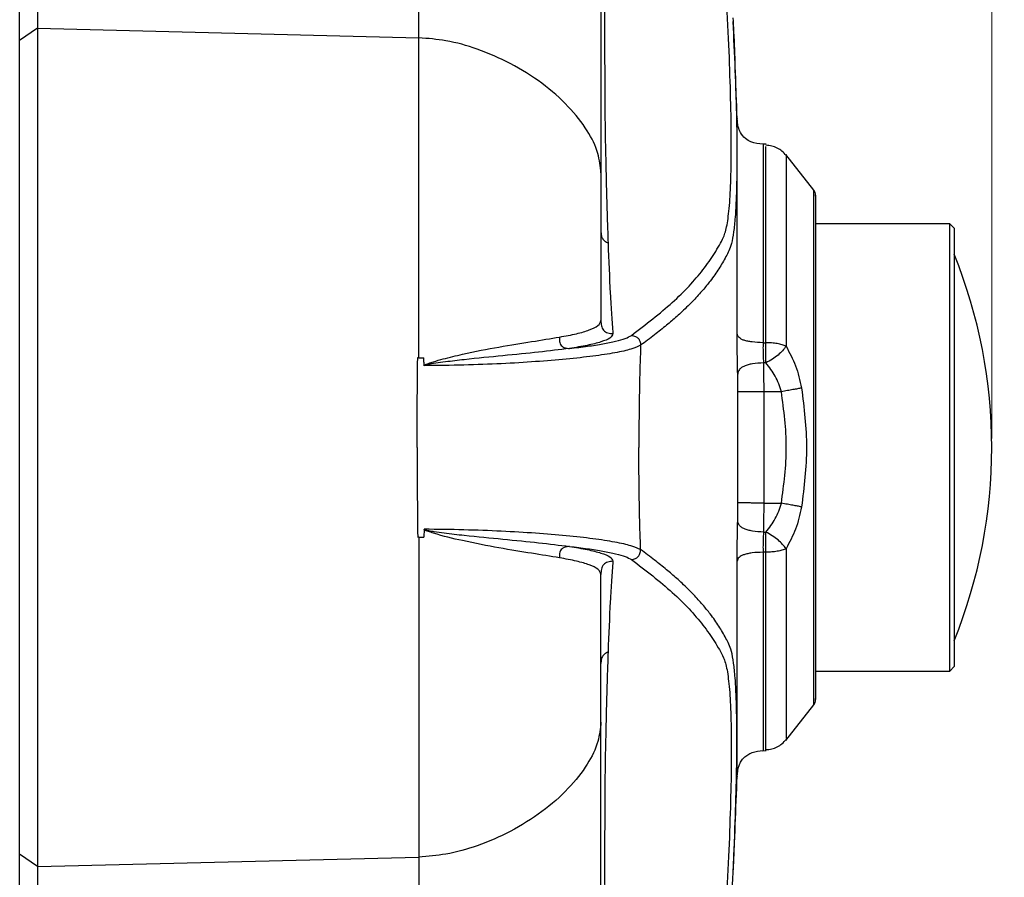
# Model space of a CAD drawing. Units: millimetres. Extents: x -3543 to 3741, y -3376 to 4318.
# Drawn here: x 743 to 853, y -435 to -339 of the extents above; entities that cross this region are included whole.
import ezdxf

# ---------------------------------------------------------------- set-up
doc = ezdxf.new("R2010")
doc.units = ezdxf.units.MM
doc.header["$MEASUREMENT"] = 0
doc.layers.add('LG_DIM', color=7, linetype='Continuous', lineweight=0)
doc.layers.add('LG_PROD', color=7, linetype='Continuous', lineweight=0)

msp = doc.modelspace()

# ---------------------------------------------------------------- linework, layer by layer
at = {"layer": 'LG_DIM', "color": 7, "lineweight": 5, "true_color": 0xffffff}
msp.add_line((852, -385.85), (852, 2035.4), dxfattribs=at)
at = {"layer": 'LG_PROD', "color": 40, "lineweight": 25, "true_color": 0xffbf00}
for p, q in [((745.3, -326.98), (745.3, -339.99)), ((743.3, -341.37), (743.3, -328.42)), ((787.94, -341.05), (787.94, -328.47)), ((745.3, -339.99), (743.3, -341.37)), ((745.3, -339.99), (745.3, -433.72)), ((745.3, -339.99), (787.94, -341.05)), ((743.3, -432.34), (743.3, -341.37)), ((826.76, -352.96), (826.41, -352.95)), ((832.09, -358.07), (828.99, -354.1)), ((832.09, -415.64), (832.09, -358.07)), ((832.3, -358.66), (832.3, -415.05)), ((832.34, -413.88), (832.34, -359.83)), ((832.34, -413.85), (832.34, -359.85)), ((847.3, -361.85), (832.34, -361.85)), ((847.8, -362.35), (847.3, -361.85)), ((847.3, -411.85), (847.3, -361.85)), ((847.8, -362.35), (847.8, -411.35)), ((826.43, -375.14), (826.74, -375.14)), ((787.94, -376.83), (787.8, -376.83)), ((787.94, -376.83), (788.49, -376.83)), ((826.74, -377.4), (826.48, -377.4)), ((823.61, -393.05), (823.61, -380.65)), ((828.48, -380.62), (826.51, -380.63)), ((826.51, -380.63), (826.51, -393.07)), ((826.51, -393.07), (828.48, -393.09)), ((788.54, -396), (788.49, -396.88)), ((826.48, -396.31), (826.74, -396.31)), ((787.94, -396.88), (787.8, -396.88)), ((826.74, -398.57), (826.43, -398.57)), ((847.3, -411.85), (847.8, -411.35)), ((832.34, -411.85), (847.3, -411.85)), ((828.99, -419.61), (832.09, -415.64)), ((826.41, -420.76), (826.76, -420.74)), ((745.3, -433.72), (743.3, -432.34)), ((743.3, -445.29), (743.3, -432.34)), ((745.3, -433.72), (787.94, -432.65)), ((787.94, -432.65), (787.94, -445.23)), ((745.3, -433.72), (745.3, -446.73))]:
    msp.add_line(p, q, dxfattribs=at)
for points, knots in [([(808.3, -249.36), (808.3, -251.41), (808.3, -253.46), (808.3, -255.72), (808.3, -257.99), (808.3, -260.48), (808.3, -263.11), (808.3, -265.76), (808.3, -268.55), (808.3, -271.52), (808.3, -274.47), (808.3, -277.6), (808.3, -280.88), (808.3, -284.16), (808.3, -287.6), (808.3, -291.19), (808.3, -294.79), (808.3, -298.54), (808.3, -302.44), (808.3, -306.34), (808.3, -310.39), (808.3, -314.59), (808.3, -318.8), (808.3, -323.15), (808.3, -327.64), (808.3, -332.11), (808.3, -336.72), (808.3, -341.5), (808.3, -346.27), (808.3, -351.21), (808.3, -356.16)], [0, 0, 0, 0, 1, 1, 1, 2, 2, 2, 3, 3, 3, 4, 4, 4, 5, 5, 5, 6, 6, 6, 7, 7, 7, 8, 8, 8, 9, 9, 9, 10, 10, 10, 10]), ([(811.72, -374.32), (813.32, -373.09), (814.92, -371.86), (816.28, -370.64), (817.64, -369.42), (818.76, -368.2), (819.71, -366.98), (819.95, -366.68), (820.18, -366.37), (820.39, -366.07), (820.61, -365.77), (820.81, -365.46), (821, -365.16), (821.19, -364.85), (821.37, -364.54), (821.54, -364.24), (821.71, -363.95), (821.87, -363.68), (822.01, -363.33), (822.16, -362.99), (822.29, -362.56), (822.4, -361.98), (822.5, -361.4), (822.59, -360.67), (822.67, -359.8), (822.74, -358.93), (822.79, -357.94), (822.83, -356.81), (822.86, -355.67), (822.88, -354.4), (822.88, -353), (822.88, -351.61), (822.86, -350.09), (822.82, -348.46), (822.78, -346.84), (822.73, -345.09), (822.66, -343.25), (822.58, -341.39), (822.49, -339.43), (822.38, -337.36), (822.27, -335.28), (822.14, -333.09), (821.99, -330.87), (821.7, -326.39), (821.37, -321.81), (820.98, -317.25), (820.59, -312.7), (820.16, -308.18), (819.69, -303.66), (818.74, -294.62), (817.62, -285.57), (816.27, -276.56), (814.91, -267.53), (813.32, -258.55), (811.72, -249.56)], [0, 0, 0, 0, 1, 1, 1, 2, 2, 2, 3, 3, 3, 4, 4, 4, 5, 5, 5, 6, 6, 6, 7, 7, 7, 8, 8, 8, 9, 9, 9, 10, 10, 10, 11, 11, 11, 12, 12, 12, 13, 13, 13, 14, 14, 14, 15, 15, 15, 16, 16, 16, 17, 17, 17, 18, 18, 18, 18]), ([(808.84, -316.83), (808.83, -318.33), (808.82, -319.83), (808.8, -321.3), (808.78, -323.81), (808.76, -326.25), (808.75, -328.58), (808.74, -330.92), (808.73, -333.15), (808.72, -335.25), (808.72, -337.36), (808.71, -339.33), (808.71, -341.15), (808.71, -342.95), (808.72, -344.61), (808.72, -346.11), (808.73, -347.61), (808.74, -348.95), (808.75, -350.16), (808.77, -351.36), (808.78, -352.43), (808.81, -353.43), (808.83, -354.43), (808.85, -355.36), (808.87, -356.27), (808.89, -357.18), (808.91, -358.07), (808.94, -358.95), (808.96, -359.83), (808.99, -360.69), (809.01, -361.52), (809.04, -362.36), (809.07, -363.17), (809.09, -363.98)], [0, 0, 0, 0, 1, 1, 1, 2, 2, 2, 3, 3, 3, 4, 4, 4, 5, 5, 5, 6, 6, 6, 7, 7, 7, 8, 8, 8, 9, 9, 9, 10, 10, 10, 11, 11, 11, 11]), ([(823.06, -338.81), (823.08, -339.33), (823.11, -339.86), (823.13, -340.37), (823.2, -341.73), (823.25, -343.01), (823.29, -344.25), (823.36, -346.12), (823.41, -347.9), (823.45, -349.56), (823.49, -351.22), (823.5, -352.76), (823.5, -354.18), (823.5, -354.89), (823.5, -355.57), (823.49, -356.21), (823.48, -356.86), (823.47, -357.47), (823.45, -358.06), (823.44, -358.62), (823.42, -359.16), (823.39, -359.66), (823.37, -360.18), (823.34, -360.65), (823.3, -361.09), (823.25, -361.72), (823.2, -362.27), (823.13, -362.75), (823.06, -363.26), (822.98, -363.7), (822.89, -364.04), (822.81, -364.39), (822.71, -364.63), (822.6, -364.87), (822.5, -365.09), (822.4, -365.3), (822.28, -365.51), (822.16, -365.74), (822.03, -365.97), (821.89, -366.21), (821.76, -366.43), (821.63, -366.65), (821.48, -366.87), (821.34, -367.09), (821.19, -367.31), (821.03, -367.54), (820.87, -367.77), (820.69, -368.01), (820.51, -368.25), (820.38, -368.41), (820.25, -368.58), (820.12, -368.75), (819.97, -368.92), (819.83, -369.1), (819.68, -369.27), (819.52, -369.45), (819.35, -369.64), (819.19, -369.82), (819.01, -370.02), (818.83, -370.21), (818.64, -370.41), (818.44, -370.61), (818.24, -370.82), (818.04, -371.02), (817.82, -371.24), (817.6, -371.45), (817.37, -371.67), (817.18, -371.85), (816.98, -372.03), (816.77, -372.21), (816.41, -372.54), (816.03, -372.86), (815.63, -373.19), (815.2, -373.55), (814.76, -373.9), (814.29, -374.26), (813.79, -374.65), (813.26, -375.04), (812.74, -375.43)], [0, 0, 0, 0, 1, 1, 1, 2, 2, 2, 3, 3, 3, 4, 4, 4, 5, 5, 5, 6, 6, 6, 7, 7, 7, 8, 8, 8, 9, 9, 9, 10, 10, 10, 11, 11, 11, 12, 12, 12, 13, 13, 13, 14, 14, 14, 15, 15, 15, 16, 16, 16, 17, 17, 17, 18, 18, 18, 19, 19, 19, 20, 20, 20, 21, 21, 21, 22, 22, 22, 23, 23, 23, 24, 24, 24, 25, 25, 25, 26, 26, 26, 26]), ([(787.94, -376.83), (787.94, -374.59), (787.94, -372.35), (787.94, -370.15), (787.94, -367.95), (787.94, -365.79), (787.94, -363.66), (787.94, -361.54), (787.94, -359.46), (787.94, -357.44), (787.94, -355.42), (787.94, -353.46), (787.94, -351.56), (787.94, -349.65), (787.94, -347.81), (787.94, -346.07), (787.94, -344.33), (787.94, -342.69), (787.94, -341.05)], [0, 0, 0, 0, 1, 1, 1, 2, 2, 2, 3, 3, 3, 4, 4, 4, 5, 5, 5, 6, 6, 6, 6]), ([(808.3, -356.16), (808.23, -355.43), (808.15, -354.7), (807.95, -353.98), (807.71, -353.11), (807.28, -352.27), (806.77, -351.45), (806.17, -350.51), (805.46, -349.6), (804.65, -348.75), (803.77, -347.82), (802.78, -346.95), (801.69, -346.14), (800.6, -345.33), (799.42, -344.59), (798.15, -343.93), (796.99, -343.32), (795.75, -342.78), (794.45, -342.32), (793.33, -341.92), (792.17, -341.59), (790.96, -341.38), (789.97, -341.21), (788.96, -341.13), (787.94, -341.05)], [0, 0, 0, 0, 1, 1, 1, 2, 2, 2, 3, 3, 3, 4, 4, 4, 5, 5, 5, 6, 6, 6, 7, 7, 7, 8, 8, 8, 8]), ([(823.53, -374.14), (823.53, -372.18), (823.53, -370.22), (823.53, -368.37), (823.53, -366.52), (823.53, -364.78), (823.53, -363.15), (823.53, -361.53), (823.53, -360.01), (823.53, -358.65), (823.53, -357.28), (823.53, -356.06), (823.53, -354.99), (823.53, -353.92), (823.53, -353.01), (823.53, -352.29), (823.53, -351.58), (823.53, -351.05), (823.53, -350.63), (823.53, -350.21), (823.53, -349.89), (823.53, -350.06), (823.53, -350.07), (823.53, -350.07), (823.53, -350.07)], [0, 0, 0, 0, 1, 1, 1, 2, 2, 2, 3, 3, 3, 4, 4, 4, 5, 5, 5, 6, 6, 6, 7, 7, 7, 8, 8, 8, 8]), ([(826.43, -352.95), (825.96, -352.9), (825.49, -352.86), (825.06, -352.68), (824.84, -352.59), (824.64, -352.47), (824.46, -352.32), (824.23, -352.13), (824.05, -351.9), (823.91, -351.64), (823.8, -351.44), (823.72, -351.22), (823.66, -351), (823.59, -350.7), (823.56, -350.38), (823.53, -350.06)], [0, 0, 0, 0, 1, 1, 1, 2, 2, 2, 3, 3, 3, 4, 4, 4, 5, 5, 5, 5]), ([(826.43, -352.96), (826.43, -352.96), (826.43, -352.95), (826.43, -352.95), (826.43, -352.79), (826.43, -353.09), (826.43, -353.48), (826.43, -353.87), (826.43, -354.35), (826.43, -355.01), (826.43, -355.67), (826.43, -356.51), (826.43, -357.49), (826.43, -358.48), (826.43, -359.6), (826.43, -360.86), (826.43, -362.12), (826.43, -363.51), (826.43, -365.01), (826.43, -366.51), (826.43, -368.11), (826.43, -369.82), (826.43, -371.52), (826.43, -373.33), (826.43, -375.14)], [0, 0, 0, 0, 1, 1, 1, 2, 2, 2, 3, 3, 3, 4, 4, 4, 5, 5, 5, 6, 6, 6, 7, 7, 7, 8, 8, 8, 8]), ([(829, -354.21), (828.85, -354.04), (828.71, -353.87), (828.54, -353.73), (828.38, -353.59), (828.2, -353.47), (828.01, -353.38), (827.81, -353.28), (827.61, -353.2), (827.41, -353.15), (827.19, -353.1), (826.97, -353.08), (826.74, -353.06)], [0, 0, 0, 0, 1, 1, 1, 2, 2, 2, 3, 3, 3, 4, 4, 4, 4]), ([(826.74, -375.14), (826.74, -373.33), (826.74, -371.53), (826.74, -369.82), (826.74, -368.12), (826.74, -366.51), (826.74, -365.02), (826.74, -363.52), (826.74, -362.13), (826.74, -360.87), (826.74, -359.61), (826.74, -358.48), (826.74, -357.5), (826.74, -356.53), (826.74, -355.71), (826.74, -355.02), (826.74, -354.33), (826.74, -353.77), (826.74, -353.49), (826.74, -353.33), (826.74, -353.26), (826.74, -353.19)], [0, 0, 0, 0, 1, 1, 1, 2, 2, 2, 3, 3, 3, 4, 4, 4, 5, 5, 5, 6, 6, 6, 7, 7, 7, 7]), ([(829, -354.12), (829, -354.12), (829, -354.12), (829, -354.11), (829, -354.05), (829, -354.19), (829, -354.33)], [0, 0, 0, 0, 1, 1, 1, 2, 2, 2, 2]), ([(829, -354.33), (829, -354.4), (829, -354.47), (829, -354.62), (829, -354.89), (829, -355.43), (829, -356.1), (829, -356.76), (829, -357.56), (829, -358.5), (829, -359.44), (829, -360.53), (829, -361.75), (829, -362.97), (829, -364.31), (829, -365.76), (829, -367.2), (829, -368.75), (829, -370.4), (829, -372.05), (829, -373.79), (829, -375.53)], [0, 0, 0, 0, 1, 1, 1, 2, 2, 2, 3, 3, 3, 4, 4, 4, 5, 5, 5, 6, 6, 6, 7, 7, 7, 7]), ([(808.3, -356.16), (808.3, -357.44), (808.3, -358.72), (808.3, -360.08), (808.3, -361.46), (808.3, -362.92), (808.3, -364.43), (808.3, -365.73), (808.3, -367.06), (808.3, -368.44), (808.3, -369.81), (808.3, -371.23), (808.3, -372.65)], [0, 0, 0, 0, 1, 1, 1, 2, 2, 2, 3, 3, 3, 4, 4, 4, 4]), ([(808.3, -362.69), (808.31, -362.83), (808.31, -362.96), (808.33, -363.09), (808.35, -363.23), (808.39, -363.36), (808.46, -363.47), (808.53, -363.59), (808.63, -363.69), (808.74, -363.77), (808.85, -363.85), (808.97, -363.92), (809.09, -363.98)], [0, 0, 0, 0, 1, 1, 1, 2, 2, 2, 3, 3, 3, 4, 4, 4, 4]), ([(809.09, -363.98), (809.17, -365.93), (809.25, -367.88), (809.34, -369.61), (809.39, -370.48), (809.44, -371.29), (809.49, -372.03), (809.54, -372.78), (809.59, -373.45), (809.64, -374.12)], [0, 0, 0, 0, 1, 1, 1, 2, 2, 2, 3, 3, 3, 3]), ([(803.68, -374.51), (804.33, -374.39), (804.99, -374.27), (805.55, -374.14), (806.11, -374.01), (806.59, -373.87), (807, -373.72), (807.41, -373.57), (807.75, -373.42), (807.96, -373.23), (808.16, -373.05), (808.23, -372.85), (808.3, -372.65)], [0, 0, 0, 0, 1, 1, 1, 2, 2, 2, 3, 3, 3, 4, 4, 4, 4]), ([(808.3, -372.65), (808.31, -372.85), (808.31, -373.05), (808.35, -373.24), (808.37, -373.33), (808.4, -373.43), (808.44, -373.52), (808.48, -373.6), (808.53, -373.68), (808.6, -373.75), (808.66, -373.82), (808.73, -373.88), (808.81, -373.92), (808.89, -373.97), (808.98, -374.01), (809.07, -374.04), (809.26, -374.09), (809.45, -374.11), (809.64, -374.12)], [0, 0, 0, 0, 1, 1, 1, 2, 2, 2, 3, 3, 3, 4, 4, 4, 5, 5, 5, 6, 6, 6, 6]), ([(809.64, -374.12), (809.58, -374.29), (809.51, -374.46), (809.3, -374.62), (809.09, -374.77), (808.72, -374.92), (808.29, -375.05), (807.86, -375.19), (807.35, -375.31), (806.76, -375.44), (806.16, -375.56), (805.47, -375.67), (804.78, -375.79)], [0, 0, 0, 0, 1, 1, 1, 2, 2, 2, 3, 3, 3, 4, 4, 4, 4]), ([(804.78, -375.79), (805.48, -375.7), (806.17, -375.62), (806.8, -375.54), (807.43, -375.45), (808, -375.36), (808.52, -375.26), (809.04, -375.17), (809.52, -375.07), (809.94, -374.97), (810.36, -374.87), (810.73, -374.76), (811.01, -374.66), (811.31, -374.55), (811.51, -374.44), (811.72, -374.32)], [0, 0, 0, 0, 1, 1, 1, 2, 2, 2, 3, 3, 3, 4, 4, 4, 5, 5, 5, 5]), ([(811.72, -374.32), (811.87, -374.35), (812.02, -374.37), (812.16, -374.43), (812.22, -374.46), (812.27, -374.49), (812.33, -374.53), (812.38, -374.57), (812.43, -374.61), (812.47, -374.65), (812.51, -374.7), (812.55, -374.75), (812.58, -374.81), (812.62, -374.86), (812.64, -374.92), (812.66, -374.98), (812.71, -375.13), (812.72, -375.28), (812.74, -375.43)], [0, 0, 0, 0, 1, 1, 1, 2, 2, 2, 3, 3, 3, 4, 4, 4, 5, 5, 5, 6, 6, 6, 6]), ([(823.59, -378.64), (823.57, -377.9), (823.56, -377.16), (823.55, -376.41), (823.54, -375.66), (823.54, -374.9), (823.53, -374.14)], [0, 0, 0, 0, 1, 1, 1, 2, 2, 2, 2]), ([(826.43, -375.14), (826.01, -375.12), (825.59, -375.11), (825.2, -375.06), (825.03, -375.04), (824.87, -375.01), (824.71, -374.98), (824.57, -374.95), (824.43, -374.91), (824.31, -374.87), (824.19, -374.83), (824.08, -374.78), (823.99, -374.73), (823.89, -374.68), (823.81, -374.62), (823.75, -374.56), (823.61, -374.43), (823.57, -374.28), (823.53, -374.14)], [0, 0, 0, 0, 1, 1, 1, 2, 2, 2, 3, 3, 3, 4, 4, 4, 5, 5, 5, 6, 6, 6, 6]), ([(788.53, -377.71), (788.53, -377.7), (788.53, -377.7), (788.53, -377.7), (788.53, -377.69), (788.53, -377.69), (788.53, -377.69), (788.53, -377.68), (788.54, -377.68), (788.54, -377.67), (788.55, -377.66), (788.56, -377.65), (788.57, -377.65), (788.59, -377.63), (788.61, -377.62), (788.63, -377.61), (788.67, -377.58), (788.72, -377.57), (788.76, -377.55), (788.85, -377.51), (788.94, -377.48), (789.03, -377.45), (789.21, -377.39), (789.39, -377.33), (789.57, -377.27), (789.93, -377.16), (790.29, -377.06), (790.65, -376.96), (791.38, -376.77), (792.1, -376.59), (792.81, -376.43), (794.23, -376.11), (795.59, -375.85), (796.89, -375.63), (798.2, -375.4), (799.43, -375.2), (800.55, -375.02), (801.67, -374.84), (802.67, -374.68), (803.68, -374.51)], [0, 0, 0, 0, 1, 1, 1, 2, 2, 2, 3, 3, 3, 4, 4, 4, 5, 5, 5, 6, 6, 6, 7, 7, 7, 8, 8, 8, 9, 9, 9, 10, 10, 10, 11, 11, 11, 12, 12, 12, 13, 13, 13, 13]), ([(812.74, -375.43), (812.43, -375.57), (812.13, -375.72), (811.65, -375.86), (811.19, -376), (810.56, -376.14), (809.84, -376.27), (809.11, -376.4), (808.3, -376.53), (807.39, -376.64), (806.49, -376.76), (805.49, -376.87), (804.42, -376.98), (803.34, -377.08), (802.2, -377.18), (800.98, -377.26), (799.77, -377.35), (798.49, -377.42), (797.16, -377.49), (795.81, -377.55), (794.41, -377.61), (792.96, -377.64), (791.52, -377.68), (790.03, -377.69), (788.54, -377.71)], [0, 0, 0, 0, 1, 1, 1, 2, 2, 2, 3, 3, 3, 4, 4, 4, 5, 5, 5, 6, 6, 6, 7, 7, 7, 8, 8, 8, 8]), ([(803.67, -374.51), (803.66, -374.68), (803.65, -374.85), (803.67, -375.01), (803.68, -375.09), (803.7, -375.17), (803.74, -375.25), (803.77, -375.32), (803.81, -375.39), (803.86, -375.45), (803.91, -375.51), (803.98, -375.56), (804.05, -375.61), (804.12, -375.65), (804.2, -375.68), (804.29, -375.71), (804.45, -375.76), (804.61, -375.77), (804.78, -375.79)], [0, 0, 0, 0, 1, 1, 1, 2, 2, 2, 3, 3, 3, 4, 4, 4, 5, 5, 5, 6, 6, 6, 6]), ([(812.74, -375.43), (812.7, -376.65), (812.66, -377.88), (812.63, -379.12), (812.61, -379.96), (812.59, -380.81), (812.58, -381.67), (812.57, -382.52), (812.56, -383.38), (812.55, -384.24), (812.54, -385.11), (812.54, -385.97), (812.54, -386.84), (812.54, -386.84), (812.54, -386.85), (812.54, -386.85)], [0, 0, 0, 0, 1, 1, 1, 2, 2, 2, 3, 3, 3, 4, 4, 4, 5, 5, 5, 5]), ([(826.43, -375.14), (826.43, -375.33), (826.42, -375.52), (826.42, -375.71), (826.42, -375.9), (826.43, -376.09), (826.43, -376.28), (826.44, -376.46), (826.44, -376.65), (826.45, -376.83), (826.46, -377.02), (826.47, -377.21), (826.48, -377.4)], [0, 0, 0, 0, 1, 1, 1, 2, 2, 2, 3, 3, 3, 4, 4, 4, 4]), ([(826.74, -377.4), (826.75, -377.21), (826.75, -377.03), (826.75, -376.84), (826.75, -376.65), (826.75, -376.46), (826.75, -376.27), (826.75, -376.08), (826.75, -375.89), (826.75, -375.71), (826.75, -375.51), (826.74, -375.33), (826.74, -375.14)], [0, 0, 0, 0, 1, 1, 1, 2, 2, 2, 3, 3, 3, 4, 4, 4, 4]), ([(829, -375.53), (828.86, -375.48), (828.71, -375.42), (828.55, -375.37), (828.38, -375.32), (828.2, -375.28), (828, -375.24), (827.81, -375.21), (827.6, -375.18), (827.39, -375.17), (827.18, -375.15), (826.96, -375.14), (826.74, -375.14)], [0, 0, 0, 0, 1, 1, 1, 2, 2, 2, 3, 3, 3, 4, 4, 4, 4]), ([(804.78, -375.79), (803.67, -375.92), (802.56, -376.06), (801.32, -376.2), (800.1, -376.33), (798.75, -376.47), (797.34, -376.6), (795.96, -376.74), (794.51, -376.87), (793.01, -377.04), (792.32, -377.12), (791.62, -377.2), (790.9, -377.29), (790.2, -377.37), (789.48, -377.45), (788.79, -377.62), (788.75, -377.63), (788.7, -377.64), (788.66, -377.65), (788.62, -377.66), (788.59, -377.67), (788.56, -377.69), (788.56, -377.69), (788.55, -377.69), (788.55, -377.7), (788.55, -377.7), (788.55, -377.7), (788.55, -377.7), (788.55, -377.7), (788.55, -377.7), (788.55, -377.71)], [0, 0, 0, 0, 1, 1, 1, 2, 2, 2, 3, 3, 3, 4, 4, 4, 5, 5, 5, 6, 6, 6, 7, 7, 7, 8, 8, 8, 9, 9, 9, 10, 10, 10, 10]), ([(829, -375.53), (828.88, -375.7), (828.76, -375.87), (828.6, -376.04), (828.46, -376.2), (828.29, -376.36), (828.1, -376.52), (827.9, -376.68), (827.69, -376.83), (827.48, -376.97), (827.24, -377.12), (826.99, -377.26), (826.74, -377.4)], [0, 0, 0, 0, 1, 1, 1, 2, 2, 2, 3, 3, 3, 4, 4, 4, 4]), ([(829, -375.53), (829.39, -376.25), (829.77, -376.96), (830.06, -377.73), (830.35, -378.51), (830.55, -379.36), (830.74, -380.21)], [0, 0, 0, 0, 1, 1, 1, 2, 2, 2, 2]), ([(787.75, -386.85), (787.75, -386.85), (787.75, -386.84), (787.75, -386.83), (787.75, -385.17), (787.75, -383.5), (787.76, -381.85), (787.77, -380.17), (787.79, -378.5), (787.81, -376.83)], [0, 0, 0, 0, 1, 1, 1, 2, 2, 2, 3, 3, 3, 3]), ([(788.54, -377.71), (788.53, -377.56), (788.52, -377.41), (788.51, -377.27), (788.51, -377.12), (788.5, -376.97), (788.49, -376.83)], [0, 0, 0, 0, 1, 1, 1, 2, 2, 2, 2]), ([(826.48, -377.4), (826.06, -377.42), (825.63, -377.45), (825.24, -377.51), (825.07, -377.54), (824.91, -377.57), (824.75, -377.62), (824.61, -377.66), (824.47, -377.7), (824.35, -377.76), (824.23, -377.81), (824.12, -377.87), (824.03, -377.93), (823.93, -377.99), (823.86, -378.06), (823.8, -378.13), (823.66, -378.3), (823.62, -378.47), (823.59, -378.64)], [0, 0, 0, 0, 1, 1, 1, 2, 2, 2, 3, 3, 3, 4, 4, 4, 5, 5, 5, 6, 6, 6, 6]), ([(826.48, -377.4), (826.48, -377.92), (826.49, -378.45), (826.49, -379), (826.5, -379.53), (826.5, -380.08), (826.51, -380.63)], [0, 0, 0, 0, 1, 1, 1, 2, 2, 2, 2]), ([(828.48, -380.62), (828.28, -380.02), (828.09, -379.43), (827.8, -378.9), (827.51, -378.36), (827.13, -377.88), (826.74, -377.4)], [0, 0, 0, 0, 1, 1, 1, 2, 2, 2, 2]), ([(823.61, -380.65), (823.61, -380.3), (823.61, -379.96), (823.6, -379.62), (823.6, -379.29), (823.59, -378.97), (823.59, -378.64)], [0, 0, 0, 0, 1, 1, 1, 2, 2, 2, 2]), ([(826.51, -380.63), (826.09, -380.64), (825.67, -380.64), (825.28, -380.64), (825.11, -380.64), (824.94, -380.64), (824.79, -380.64), (824.64, -380.65), (824.51, -380.65), (824.39, -380.65), (824.26, -380.65), (824.16, -380.65), (824.07, -380.65), (823.97, -380.65), (823.89, -380.65), (823.83, -380.65), (823.69, -380.65), (823.65, -380.65), (823.61, -380.65)], [0, 0, 0, 0, 1, 1, 1, 2, 2, 2, 3, 3, 3, 4, 4, 4, 5, 5, 5, 6, 6, 6, 6]), ([(830.74, -380.21), (830.59, -380.24), (830.45, -380.27), (830.28, -380.3), (830.12, -380.33), (829.94, -380.36), (829.75, -380.39), (829.56, -380.43), (829.36, -380.46), (829.15, -380.5), (828.93, -380.54), (828.7, -380.58), (828.48, -380.62)], [0, 0, 0, 0, 1, 1, 1, 2, 2, 2, 3, 3, 3, 4, 4, 4, 4]), ([(828.48, -393.09), (828.75, -391.01), (829.03, -388.93), (829.03, -386.85), (829.03, -384.77), (828.75, -382.69), (828.48, -380.62)], [0, 0, 0, 0, 1, 1, 1, 2, 2, 2, 2]), ([(830.74, -380.21), (831.01, -382.43), (831.29, -384.64), (831.29, -386.85), (831.29, -389.07), (831.01, -391.28), (830.74, -393.49)], [0, 0, 0, 0, 1, 1, 1, 2, 2, 2, 2]), ([(787.75, -386.85), (787.75, -386.86), (787.75, -386.87), (787.75, -386.88), (787.75, -388.54), (787.75, -390.2), (787.76, -391.86), (787.77, -393.54), (787.79, -395.21), (787.81, -396.88)], [0, 0, 0, 0, 1, 1, 1, 2, 2, 2, 3, 3, 3, 3]), ([(812.74, -398.28), (812.7, -397.05), (812.66, -395.83), (812.63, -394.59), (812.61, -393.74), (812.59, -392.89), (812.58, -392.04), (812.57, -391.18), (812.56, -390.32), (812.55, -389.46), (812.54, -388.6), (812.54, -387.73), (812.54, -386.87), (812.54, -386.86), (812.54, -386.86), (812.54, -386.85)], [0, 0, 0, 0, 1, 1, 1, 2, 2, 2, 3, 3, 3, 4, 4, 4, 5, 5, 5, 5]), ([(823.59, -395.06), (823.59, -394.74), (823.6, -394.42), (823.6, -394.09), (823.61, -393.75), (823.61, -393.4), (823.61, -393.05)], [0, 0, 0, 0, 1, 1, 1, 2, 2, 2, 2]), ([(826.51, -393.07), (826.09, -393.07), (825.67, -393.07), (825.28, -393.07), (825.11, -393.06), (824.94, -393.06), (824.79, -393.06), (824.64, -393.06), (824.51, -393.06), (824.39, -393.06), (824.26, -393.06), (824.16, -393.06), (824.07, -393.06), (823.97, -393.06), (823.89, -393.06), (823.83, -393.06), (823.69, -393.06), (823.65, -393.05), (823.61, -393.05)], [0, 0, 0, 0, 1, 1, 1, 2, 2, 2, 3, 3, 3, 4, 4, 4, 5, 5, 5, 6, 6, 6, 6]), ([(826.51, -393.07), (826.5, -393.63), (826.5, -394.18), (826.49, -394.71), (826.49, -395.26), (826.48, -395.78), (826.48, -396.31)], [0, 0, 0, 0, 1, 1, 1, 2, 2, 2, 2]), ([(826.74, -396.31), (827.13, -395.83), (827.51, -395.35), (827.8, -394.8), (828.09, -394.28), (828.28, -393.68), (828.48, -393.09)], [0, 0, 0, 0, 1, 1, 1, 2, 2, 2, 2]), ([(830.74, -393.49), (830.59, -393.47), (830.45, -393.44), (830.28, -393.41), (830.12, -393.38), (829.94, -393.35), (829.75, -393.32), (829.56, -393.28), (829.36, -393.25), (829.15, -393.21), (828.93, -393.17), (828.7, -393.13), (828.48, -393.09)], [0, 0, 0, 0, 1, 1, 1, 2, 2, 2, 3, 3, 3, 4, 4, 4, 4]), ([(830.74, -393.49), (830.55, -394.34), (830.35, -395.19), (830.06, -395.98), (829.77, -396.75), (829.39, -397.46), (829, -398.17)], [0, 0, 0, 0, 1, 1, 1, 2, 2, 2, 2]), ([(823.53, -399.57), (823.54, -398.81), (823.54, -398.05), (823.55, -397.3), (823.56, -396.55), (823.57, -395.8), (823.59, -395.06)], [0, 0, 0, 0, 1, 1, 1, 2, 2, 2, 2]), ([(826.48, -396.31), (826.06, -396.29), (825.63, -396.26), (825.24, -396.2), (825.07, -396.17), (824.91, -396.13), (824.75, -396.09), (824.61, -396.05), (824.47, -396), (824.35, -395.95), (824.23, -395.9), (824.12, -395.84), (824.03, -395.78), (823.93, -395.71), (823.86, -395.64), (823.8, -395.57), (823.66, -395.41), (823.62, -395.24), (823.59, -395.06)], [0, 0, 0, 0, 1, 1, 1, 2, 2, 2, 3, 3, 3, 4, 4, 4, 5, 5, 5, 6, 6, 6, 6]), ([(803.68, -399.19), (802.67, -399.03), (801.67, -398.87), (800.55, -398.69), (799.43, -398.51), (798.19, -398.31), (796.89, -398.08), (795.6, -397.85), (794.24, -397.58), (792.81, -397.27), (791.75, -397.04), (790.65, -396.79), (789.57, -396.43), (789.38, -396.37), (789.2, -396.31), (789, -396.25), (788.85, -396.2), (788.69, -396.16), (788.57, -396.06), (788.56, -396.05), (788.55, -396.05), (788.54, -396.04), (788.54, -396.03), (788.54, -396.02), (788.53, -396.02), (788.53, -396.02), (788.53, -396.01), (788.53, -396.01), (788.53, -396.01), (788.53, -396), (788.53, -396)], [0, 0, 0, 0, 1, 1, 1, 2, 2, 2, 3, 3, 3, 4, 4, 4, 5, 5, 5, 6, 6, 6, 7, 7, 7, 8, 8, 8, 9, 9, 9, 10, 10, 10, 10]), ([(812.74, -398.28), (812.43, -398.13), (812.13, -397.99), (811.65, -397.85), (811.19, -397.71), (810.56, -397.57), (809.84, -397.44), (809.11, -397.31), (808.3, -397.18), (807.39, -397.06), (806.49, -396.94), (805.49, -396.83), (804.42, -396.73), (803.34, -396.62), (802.2, -396.53), (800.98, -396.44), (799.77, -396.36), (798.49, -396.28), (797.16, -396.22), (795.81, -396.15), (794.41, -396.1), (792.96, -396.07), (791.52, -396.03), (790.03, -396.01), (788.54, -396)], [0, 0, 0, 0, 1, 1, 1, 2, 2, 2, 3, 3, 3, 4, 4, 4, 5, 5, 5, 6, 6, 6, 7, 7, 7, 8, 8, 8, 8]), ([(788.55, -396), (788.55, -396), (788.55, -396), (788.55, -396.01), (788.55, -396.01), (788.55, -396.01), (788.55, -396.01), (788.55, -396.01), (788.56, -396.02), (788.56, -396.02), (788.57, -396.03), (788.58, -396.03), (788.59, -396.04), (788.61, -396.04), (788.63, -396.05), (788.65, -396.06), (788.7, -396.07), (788.74, -396.08), (788.79, -396.09), (788.88, -396.11), (788.97, -396.13), (789.07, -396.15), (789.25, -396.18), (789.44, -396.21), (789.63, -396.24), (790.01, -396.3), (790.38, -396.35), (790.76, -396.4), (791.52, -396.5), (792.27, -396.59), (793.01, -396.67), (794.51, -396.83), (795.96, -396.97), (797.34, -397.1), (798.75, -397.24), (800.1, -397.37), (801.32, -397.51), (802.56, -397.64), (803.67, -397.78), (804.78, -397.92)], [0, 0, 0, 0, 1, 1, 1, 2, 2, 2, 3, 3, 3, 4, 4, 4, 5, 5, 5, 6, 6, 6, 7, 7, 7, 8, 8, 8, 9, 9, 9, 10, 10, 10, 11, 11, 11, 12, 12, 12, 13, 13, 13, 13]), ([(826.48, -396.31), (826.47, -396.5), (826.46, -396.68), (826.45, -396.87), (826.44, -397.06), (826.44, -397.24), (826.43, -397.43), (826.43, -397.62), (826.42, -397.81), (826.42, -397.99), (826.42, -398.19), (826.43, -398.38), (826.43, -398.57)], [0, 0, 0, 0, 1, 1, 1, 2, 2, 2, 3, 3, 3, 4, 4, 4, 4]), ([(826.74, -398.57), (826.74, -398.38), (826.75, -398.19), (826.75, -398), (826.75, -397.81), (826.75, -397.62), (826.75, -397.43), (826.75, -397.24), (826.75, -397.05), (826.75, -396.87), (826.75, -396.68), (826.75, -396.5), (826.74, -396.31)], [0, 0, 0, 0, 1, 1, 1, 2, 2, 2, 3, 3, 3, 4, 4, 4, 4]), ([(829, -398.17), (828.89, -398.01), (828.77, -397.85), (828.62, -397.69), (828.48, -397.52), (828.3, -397.36), (828.1, -397.19), (827.9, -397.03), (827.68, -396.87), (827.45, -396.72), (827.22, -396.57), (826.98, -396.44), (826.74, -396.31)], [0, 0, 0, 0, 1, 1, 1, 2, 2, 2, 3, 3, 3, 4, 4, 4, 4]), ([(787.94, -396.88), (787.94, -399.12), (787.94, -401.35), (787.94, -403.56), (787.94, -405.76), (787.94, -407.92), (787.94, -410.04), (787.94, -412.16), (787.94, -414.24), (787.94, -416.26), (787.94, -418.29), (787.94, -420.25), (787.94, -422.15), (787.94, -424.05), (787.94, -425.89), (787.94, -427.63), (787.94, -429.38), (787.94, -431.01), (787.94, -432.65)], [0, 0, 0, 0, 1, 1, 1, 2, 2, 2, 3, 3, 3, 4, 4, 4, 5, 5, 5, 6, 6, 6, 6]), ([(787.94, -396.88), (788.03, -396.88), (788.12, -396.88), (788.21, -396.88), (788.31, -396.88), (788.4, -396.88), (788.49, -396.88)], [0, 0, 0, 0, 1, 1, 1, 2, 2, 2, 2]), ([(804.78, -397.92), (804.62, -397.94), (804.45, -397.95), (804.29, -398), (804.21, -398.02), (804.13, -398.06), (804.05, -398.1), (803.98, -398.14), (803.92, -398.2), (803.86, -398.26), (803.81, -398.32), (803.77, -398.39), (803.74, -398.46), (803.71, -398.53), (803.69, -398.61), (803.68, -398.7), (803.65, -398.86), (803.67, -399.03), (803.68, -399.19)], [0, 0, 0, 0, 1, 1, 1, 2, 2, 2, 3, 3, 3, 4, 4, 4, 5, 5, 5, 6, 6, 6, 6]), ([(804.78, -397.92), (805.48, -398), (806.17, -398.08), (806.8, -398.17), (807.43, -398.26), (808, -398.35), (808.52, -398.44), (809.04, -398.54), (809.52, -398.64), (809.94, -398.74), (810.36, -398.84), (810.73, -398.94), (811.01, -399.05), (811.31, -399.16), (811.51, -399.27), (811.72, -399.38)], [0, 0, 0, 0, 1, 1, 1, 2, 2, 2, 3, 3, 3, 4, 4, 4, 5, 5, 5, 5]), ([(804.78, -397.92), (805.47, -398.03), (806.16, -398.15), (806.76, -398.27), (807.35, -398.39), (807.86, -398.52), (808.29, -398.66), (808.72, -398.79), (809.09, -398.93), (809.3, -399.09), (809.51, -399.24), (809.58, -399.41), (809.64, -399.58)], [0, 0, 0, 0, 1, 1, 1, 2, 2, 2, 3, 3, 3, 4, 4, 4, 4]), ([(811.72, -399.38), (811.87, -399.36), (812.02, -399.33), (812.16, -399.27), (812.22, -399.25), (812.27, -399.22), (812.33, -399.18), (812.38, -399.14), (812.43, -399.1), (812.47, -399.05), (812.51, -399.01), (812.55, -398.96), (812.58, -398.9), (812.62, -398.84), (812.64, -398.78), (812.66, -398.72), (812.71, -398.58), (812.73, -398.43), (812.74, -398.28)], [0, 0, 0, 0, 1, 1, 1, 2, 2, 2, 3, 3, 3, 4, 4, 4, 5, 5, 5, 6, 6, 6, 6]), ([(823.06, -434.91), (823.08, -434.38), (823.11, -433.85), (823.13, -433.34), (823.2, -431.98), (823.25, -430.7), (823.29, -429.46), (823.36, -427.59), (823.41, -425.81), (823.45, -424.15), (823.49, -422.48), (823.5, -420.95), (823.5, -419.53), (823.5, -418.82), (823.5, -418.14), (823.49, -417.49), (823.48, -416.84), (823.47, -416.23), (823.45, -415.65), (823.44, -415.08), (823.42, -414.55), (823.39, -414.04), (823.37, -413.53), (823.34, -413.05), (823.3, -412.61), (823.25, -411.99), (823.2, -411.44), (823.13, -410.96), (823.06, -410.44), (822.98, -410.01), (822.89, -409.66), (822.81, -409.32), (822.71, -409.07), (822.6, -408.84), (822.5, -408.62), (822.4, -408.41), (822.28, -408.2), (822.16, -407.97), (822.03, -407.73), (821.89, -407.5), (821.76, -407.28), (821.63, -407.06), (821.48, -406.84), (821.34, -406.61), (821.19, -406.39), (821.03, -406.17), (820.87, -405.93), (820.69, -405.7), (820.51, -405.46), (820.38, -405.29), (820.25, -405.13), (820.12, -404.96), (819.97, -404.79), (819.83, -404.61), (819.68, -404.44), (819.52, -404.25), (819.35, -404.07), (819.19, -403.88), (819.01, -403.69), (818.83, -403.49), (818.64, -403.3), (818.44, -403.09), (818.24, -402.89), (818.04, -402.68), (817.82, -402.47), (817.6, -402.25), (817.37, -402.04), (817.18, -401.86), (816.98, -401.68), (816.77, -401.5), (816.41, -401.17), (816.03, -400.84), (815.63, -400.52), (815.2, -400.16), (814.76, -399.8), (814.29, -399.45), (813.79, -399.06), (813.26, -398.67), (812.74, -398.28)], [0, 0, 0, 0, 1, 1, 1, 2, 2, 2, 3, 3, 3, 4, 4, 4, 5, 5, 5, 6, 6, 6, 7, 7, 7, 8, 8, 8, 9, 9, 9, 10, 10, 10, 11, 11, 11, 12, 12, 12, 13, 13, 13, 14, 14, 14, 15, 15, 15, 16, 16, 16, 17, 17, 17, 18, 18, 18, 19, 19, 19, 20, 20, 20, 21, 21, 21, 22, 22, 22, 23, 23, 23, 24, 24, 24, 25, 25, 25, 26, 26, 26, 26]), ([(829, -398.17), (828.85, -398.23), (828.71, -398.29), (828.54, -398.34), (828.38, -398.39), (828.2, -398.43), (828.01, -398.46), (827.81, -398.5), (827.61, -398.52), (827.41, -398.54), (827.19, -398.56), (826.97, -398.56), (826.74, -398.57)], [0, 0, 0, 0, 1, 1, 1, 2, 2, 2, 3, 3, 3, 4, 4, 4, 4]), ([(829, -398.17), (829, -399.92), (829, -401.66), (829, -403.31), (829, -404.95), (829, -406.5), (829, -407.95), (829, -409.39), (829, -410.74), (829, -411.95), (829, -413.17), (829, -414.26), (829, -415.21), (829, -416.15), (829, -416.94), (829, -417.61), (829, -418.27), (829, -418.81), (829, -419.09), (829, -419.24), (829, -419.31), (829, -419.38)], [0, 0, 0, 0, 1, 1, 1, 2, 2, 2, 3, 3, 3, 4, 4, 4, 5, 5, 5, 6, 6, 6, 7, 7, 7, 7]), ([(808.3, -401.06), (808.23, -400.86), (808.16, -400.65), (807.96, -400.47), (807.75, -400.29), (807.41, -400.13), (807, -399.98), (806.59, -399.84), (806.11, -399.7), (805.55, -399.57), (804.99, -399.44), (804.33, -399.31), (803.68, -399.19)], [0, 0, 0, 0, 1, 1, 1, 2, 2, 2, 3, 3, 3, 4, 4, 4, 4]), ([(809.64, -399.58), (809.45, -399.6), (809.26, -399.61), (809.07, -399.67), (808.98, -399.7), (808.89, -399.73), (808.81, -399.78), (808.73, -399.83), (808.66, -399.89), (808.6, -399.96), (808.53, -400.03), (808.48, -400.1), (808.44, -400.19), (808.4, -400.28), (808.37, -400.37), (808.35, -400.47), (808.31, -400.66), (808.31, -400.86), (808.3, -401.06)], [0, 0, 0, 0, 1, 1, 1, 2, 2, 2, 3, 3, 3, 4, 4, 4, 5, 5, 5, 6, 6, 6, 6]), ([(809.64, -399.58), (809.59, -400.26), (809.54, -400.93), (809.49, -401.67), (809.44, -402.42), (809.39, -403.23), (809.34, -404.1), (809.25, -405.83), (809.17, -407.78), (809.09, -409.72)], [0, 0, 0, 0, 1, 1, 1, 2, 2, 2, 3, 3, 3, 3]), ([(811.72, -399.38), (813.32, -400.61), (814.92, -401.84), (816.28, -403.07), (817.64, -404.29), (818.76, -405.51), (819.71, -406.73), (819.95, -407.03), (820.18, -407.34), (820.39, -407.64), (820.61, -407.94), (820.81, -408.24), (821, -408.55), (821.19, -408.86), (821.37, -409.17), (821.54, -409.46), (821.71, -409.75), (821.87, -410.03), (822.01, -410.38), (822.16, -410.72), (822.29, -411.14), (822.4, -411.73), (822.5, -412.31), (822.59, -413.04), (822.67, -413.91), (822.74, -414.77), (822.79, -415.77), (822.83, -416.9), (822.86, -418.04), (822.88, -419.31), (822.88, -420.71), (822.88, -422.1), (822.86, -423.61), (822.82, -425.25), (822.78, -426.87), (822.73, -428.62), (822.66, -430.46), (822.58, -432.32), (822.49, -434.28), (822.38, -436.35), (822.27, -438.43), (822.14, -440.62), (821.99, -442.84), (821.7, -447.32), (821.37, -451.9), (820.98, -456.45), (820.59, -461), (820.16, -465.52), (819.69, -470.04), (818.74, -479.09), (817.62, -488.14), (816.27, -497.15), (814.91, -506.17), (813.32, -515.16), (811.72, -524.15)], [0, 0, 0, 0, 1, 1, 1, 2, 2, 2, 3, 3, 3, 4, 4, 4, 5, 5, 5, 6, 6, 6, 7, 7, 7, 8, 8, 8, 9, 9, 9, 10, 10, 10, 11, 11, 11, 12, 12, 12, 13, 13, 13, 14, 14, 14, 15, 15, 15, 16, 16, 16, 17, 17, 17, 18, 18, 18, 18]), ([(826.43, -398.57), (826.01, -398.58), (825.59, -398.6), (825.2, -398.64), (825.03, -398.67), (824.87, -398.69), (824.71, -398.73), (824.57, -398.76), (824.43, -398.79), (824.31, -398.84), (824.19, -398.88), (824.08, -398.92), (823.99, -398.98), (823.89, -399.03), (823.81, -399.08), (823.75, -399.14), (823.61, -399.28), (823.57, -399.42), (823.53, -399.57)], [0, 0, 0, 0, 1, 1, 1, 2, 2, 2, 3, 3, 3, 4, 4, 4, 5, 5, 5, 6, 6, 6, 6]), ([(823.53, -423.64), (823.53, -423.64), (823.53, -423.64), (823.53, -423.64), (823.53, -423.82), (823.53, -423.5), (823.53, -423.07), (823.53, -422.65), (823.53, -422.13), (823.53, -421.41), (823.53, -420.7), (823.53, -419.78), (823.53, -418.72), (823.53, -417.65), (823.53, -416.43), (823.53, -415.06), (823.53, -413.69), (823.53, -412.18), (823.53, -410.56), (823.53, -408.93), (823.53, -407.19), (823.53, -405.34), (823.53, -403.49), (823.53, -401.53), (823.53, -399.57)], [0, 0, 0, 0, 1, 1, 1, 2, 2, 2, 3, 3, 3, 4, 4, 4, 5, 5, 5, 6, 6, 6, 7, 7, 7, 8, 8, 8, 8]), ([(826.43, -398.57), (826.43, -400.38), (826.43, -402.18), (826.43, -403.89), (826.43, -405.59), (826.43, -407.2), (826.43, -408.69), (826.43, -410.19), (826.43, -411.59), (826.43, -412.84), (826.43, -414.1), (826.43, -415.23), (826.43, -416.21), (826.43, -417.2), (826.43, -418.04), (826.43, -418.7), (826.43, -419.36), (826.43, -419.84), (826.43, -420.23), (826.43, -420.62), (826.43, -420.92), (826.43, -420.76), (826.43, -420.75), (826.43, -420.75), (826.43, -420.75)], [0, 0, 0, 0, 1, 1, 1, 2, 2, 2, 3, 3, 3, 4, 4, 4, 5, 5, 5, 6, 6, 6, 7, 7, 7, 8, 8, 8, 8]), ([(826.74, -420.52), (826.74, -420.45), (826.74, -420.38), (826.74, -420.22), (826.74, -419.94), (826.74, -419.38), (826.74, -418.69), (826.74, -418), (826.74, -417.18), (826.74, -416.2), (826.74, -415.23), (826.74, -414.1), (826.74, -412.84), (826.74, -411.58), (826.74, -410.19), (826.74, -408.69), (826.74, -407.19), (826.74, -405.59), (826.74, -403.89), (826.74, -402.18), (826.74, -400.38), (826.74, -398.57)], [0, 0, 0, 0, 1, 1, 1, 2, 2, 2, 3, 3, 3, 4, 4, 4, 5, 5, 5, 6, 6, 6, 7, 7, 7, 7]), ([(808.3, -417.55), (808.3, -416.27), (808.3, -414.99), (808.3, -413.62), (808.3, -412.25), (808.3, -410.79), (808.3, -409.28), (808.3, -407.98), (808.3, -406.65), (808.3, -405.27), (808.3, -403.9), (808.3, -402.48), (808.3, -401.06)], [0, 0, 0, 0, 1, 1, 1, 2, 2, 2, 3, 3, 3, 4, 4, 4, 4]), ([(809.09, -409.72), (808.97, -409.79), (808.85, -409.85), (808.74, -409.93), (808.63, -410.02), (808.53, -410.11), (808.46, -410.23), (808.39, -410.35), (808.35, -410.48), (808.33, -410.61), (808.31, -410.74), (808.31, -410.88), (808.3, -411.01)], [0, 0, 0, 0, 1, 1, 1, 2, 2, 2, 3, 3, 3, 4, 4, 4, 4]), ([(809.09, -409.72), (809.07, -410.54), (809.04, -411.35), (809.01, -412.18), (808.99, -413.02), (808.96, -413.88), (808.94, -414.76), (808.91, -415.63), (808.89, -416.52), (808.87, -417.44), (808.85, -418.35), (808.83, -419.28), (808.81, -420.28), (808.78, -421.28), (808.77, -422.34), (808.75, -423.55), (808.74, -424.76), (808.73, -426.1), (808.72, -427.59), (808.72, -429.1), (808.71, -430.76), (808.71, -432.56), (808.71, -434.38), (808.72, -436.35), (808.72, -438.46), (808.73, -440.56), (808.74, -442.79), (808.75, -445.13), (808.76, -447.46), (808.78, -449.91), (808.8, -452.41), (808.82, -454.9), (808.85, -457.44), (808.87, -460), (808.88, -461.08), (808.89, -462.16), (808.9, -463.24)], [0, 0, 0, 0, 1, 1, 1, 2, 2, 2, 3, 3, 3, 4, 4, 4, 5, 5, 5, 6, 6, 6, 7, 7, 7, 8, 8, 8, 9, 9, 9, 10, 10, 10, 11, 11, 11, 12, 12, 12, 12]), ([(808.3, -417.55), (808.23, -418.28), (808.15, -419.01), (807.95, -419.72), (807.71, -420.59), (807.28, -421.44), (806.77, -422.25), (806.17, -423.2), (805.46, -424.11), (804.65, -424.96), (803.77, -425.89), (802.78, -426.76), (801.69, -427.57), (800.6, -428.37), (799.42, -429.12), (798.15, -429.78), (796.99, -430.39), (795.75, -430.93), (794.45, -431.39), (793.33, -431.78), (792.17, -432.12), (790.96, -432.32), (789.97, -432.49), (788.96, -432.57), (787.94, -432.65)], [0, 0, 0, 0, 1, 1, 1, 2, 2, 2, 3, 3, 3, 4, 4, 4, 5, 5, 5, 6, 6, 6, 7, 7, 7, 8, 8, 8, 8]), ([(808.3, -524.35), (808.3, -522.3), (808.3, -520.25), (808.3, -517.98), (808.3, -515.72), (808.3, -513.23), (808.3, -510.59), (808.3, -507.95), (808.3, -505.15), (808.3, -502.19), (808.3, -499.23), (808.3, -496.11), (808.3, -492.83), (808.3, -489.55), (808.3, -486.11), (808.3, -482.51), (808.3, -478.92), (808.3, -475.17), (808.3, -471.27), (808.3, -467.37), (808.3, -463.32), (808.3, -459.12), (808.3, -454.91), (808.3, -450.56), (808.3, -446.07), (808.3, -441.59), (808.3, -436.99), (808.3, -432.21), (808.3, -427.44), (808.3, -422.49), (808.3, -417.55)], [0, 0, 0, 0, 1, 1, 1, 2, 2, 2, 3, 3, 3, 4, 4, 4, 5, 5, 5, 6, 6, 6, 7, 7, 7, 8, 8, 8, 9, 9, 9, 10, 10, 10, 10]), ([(826.74, -420.64), (826.97, -420.62), (827.19, -420.6), (827.41, -420.55), (827.61, -420.5), (827.81, -420.43), (828.01, -420.33), (828.2, -420.24), (828.38, -420.12), (828.54, -419.98), (828.71, -419.83), (828.85, -419.66), (829, -419.5)], [0, 0, 0, 0, 1, 1, 1, 2, 2, 2, 3, 3, 3, 4, 4, 4, 4]), ([(826.74, -420.74), (826.74, -420.74), (826.74, -420.74), (826.74, -420.74), (826.74, -420.81), (826.74, -420.66), (826.74, -420.52)], [0, 0, 0, 0, 1, 1, 1, 2, 2, 2, 2]), ([(823.53, -423.64), (823.57, -423.23), (823.61, -422.81), (823.75, -422.42), (823.81, -422.25), (823.89, -422.08), (823.99, -421.93), (824.08, -421.78), (824.19, -421.65), (824.31, -421.53), (824.43, -421.4), (824.57, -421.3), (824.71, -421.21), (824.87, -421.11), (825.03, -421.03), (825.2, -420.97), (825.59, -420.83), (826.01, -420.79), (826.43, -420.75)], [0, 0, 0, 0, 1, 1, 1, 2, 2, 2, 3, 3, 3, 4, 4, 4, 5, 5, 5, 6, 6, 6, 6]), ([(812.74, -523.62), (813.03, -522.02), (813.33, -520.41), (813.61, -518.81), (813.89, -517.26), (814.15, -515.72), (814.42, -514.18), (814.67, -512.69), (814.92, -511.21), (815.16, -509.73), (815.39, -508.3), (815.62, -506.88), (815.84, -505.46), (816.05, -504.1), (816.26, -502.74), (816.47, -501.37), (816.66, -500.08), (816.85, -498.78), (817.04, -497.48), (817.27, -495.93), (817.48, -494.38), (817.7, -492.83), (817.87, -491.58), (818.03, -490.34), (818.2, -489.09), (818.36, -487.88), (818.51, -486.68), (818.66, -485.47), (818.81, -484.31), (818.95, -483.15), (819.09, -481.98), (819.23, -480.86), (819.36, -479.75), (819.49, -478.63), (819.61, -477.55), (819.73, -476.48), (819.85, -475.4), (819.96, -474.37), (820.08, -473.34), (820.18, -472.31), (820.29, -471.32), (820.39, -470.33), (820.49, -469.35), (820.65, -467.74), (820.81, -466.13), (820.96, -464.52), (821.1, -463), (821.24, -461.49), (821.37, -459.97), (821.49, -458.56), (821.61, -457.14), (821.72, -455.72), (821.85, -454.09), (821.98, -452.46), (822.1, -450.82), (822.21, -449.31), (822.31, -447.79), (822.41, -446.27), (822.5, -444.87), (822.59, -443.47), (822.67, -442.07), (822.77, -440.52), (822.85, -438.98), (822.93, -437.51), (822.97, -436.63), (823.02, -435.77), (823.06, -434.91)], [0, 0, 0, 0, 1, 1, 1, 2, 2, 2, 3, 3, 3, 4, 4, 4, 5, 5, 5, 6, 6, 6, 7, 7, 7, 8, 8, 8, 9, 9, 9, 10, 10, 10, 11, 11, 11, 12, 12, 12, 13, 13, 13, 14, 14, 14, 15, 15, 15, 16, 16, 16, 17, 17, 17, 18, 18, 18, 19, 19, 19, 20, 20, 20, 21, 21, 21, 22, 22, 22, 22])]:
    msp.add_open_spline(points, degree=3, knots=knots, dxfattribs=at)
for points in [[(823.53, -350.07), (823.4, -346.46), (823.25, -342.85), (823.08, -339.24)], [(832.3, -358.66), (832.3, -358.45), (832.22, -358.24), (832.09, -358.07)], [(832.34, -359.83), (832.33, -359.44), (832.32, -359.05), (832.3, -358.66)], [(832.34, -359.85), (832.34, -359.84), (832.34, -359.84), (832.34, -359.83)], [(847.8, -408.47), (853.4, -394.6), (853.4, -379.1), (847.8, -365.24)], [(832.3, -415.05), (832.32, -414.66), (832.33, -414.27), (832.34, -413.88)], [(832.34, -413.88), (832.34, -413.87), (832.34, -413.86), (832.34, -413.85)], [(832.09, -415.64), (832.22, -415.47), (832.3, -415.26), (832.3, -415.05)], [(823.08, -434.46), (823.25, -430.86), (823.4, -427.25), (823.53, -423.64)]]:
    msp.add_open_spline(points, degree=3, dxfattribs=at)

doc.saveas('drawing.dxf')
